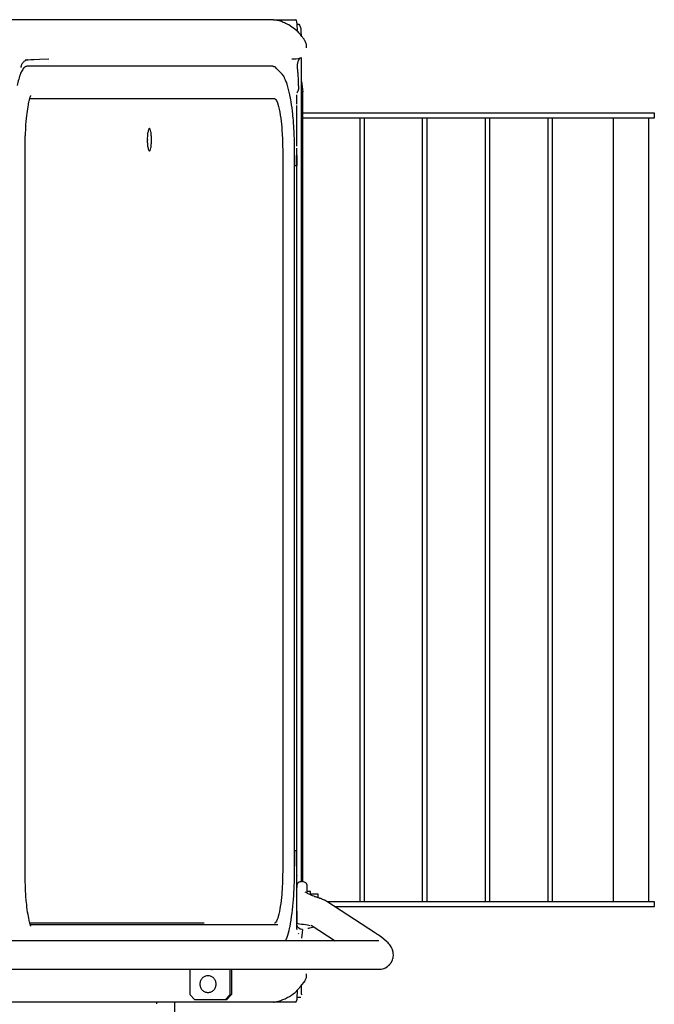
# Model space of a CAD drawing. Units: millimetres. Extents: x -41425 to 526711, y -296705 to 113348.
# Drawn here: x -6499 to -5718, y 54662 to 55874 of the extents above; entities that cross this region are included whole.
import ezdxf

# ---------------------------------------------------------------- set-up
doc = ezdxf.new("R2010")
doc.units = ezdxf.units.MM
doc.layers.add('C_CR0', color=40, linetype='Continuous')

# ---------------------------------------------------------------- blocks, each defined once
blk = doc.blocks.new('A$C74897166')
at = {"layer": 'C_CR0', "linetype": 'Continuous'}
for p, q in [((590.5, 4625.2), (590.5, 4653.5)), ((435.1, 4619.4), (439.6, 4619.4)), ((441.1, 4625.2), (468.6, 4625.2)), ((468.6, 4625.2), (470.8, 4625.2)), ((470.8, 4625.2), (772.8, 4625.2)), ((520.5, 4615.8), (526.7, 4622.3)), ((528.2, 4622.3), (522, 4615.8)), ((526.7, 4622.3), (528.2, 4622.3)), ((528.2, 4622.3), (565.6, 4622.3)), ((571.8, 4615.8), (565.6, 4622.3)), ((772.8, 4625.2), (803.3, 4625.2)), ((434.5, 4615.5), (434.5, 4605.5)), ((439.3, 4613.6), (439.3, 4610.8)), ((522, 4615.8), (520.5, 4615.8)), ((520.5, 4585), (520.5, 4615.8)), ((522, 4615.8), (522, 4585)), ((571.8, 4584.8), (571.8, 4615.8)), ((428.1, 4592.9), (428.1, 4590.4)), ((520.5, 4585), (522, 4585)), ((522, 4585), (545.6, 4585)), ((339.1, 4549.8), (621.9, 4549.8)), ((422.3, 4530.6), (392.7, 4549.8)), ((432.9, 4535.9), (434.5, 4546.6)), ((621.9, 4549.8), (835.7, 4549.8)), ((343.3, 4540.2), (403.3, 4501.2)), ((440.1, 4532.6), (440.1, 4528.2)), ((440.2, 4516.1), (440.2, 4528.2)), ((463.4, 4530.1), (768, 4530.1)), ((553.9, 4528.1), (768.5, 4528.1)), ((0, 4507.5), (0, 4501.7)), ((393.7, 4507.5), (0, 4507.5)), ((0, 4501.7), (402.6, 4501.7)), ((7.1, 3537), (7.1, 4501.7)), ((50.8, 3537), (50.8, 4501.7)), ((125.4, 4501.7), (125.4, 3537)), ((131.2, 3537), (131.2, 4501.7)), ((202.6, 4501.7), (202.6, 3537)), ((208.4, 3537), (208.4, 4501.7)), ((279.8, 4501.7), (279.8, 3537)), ((285.6, 3537), (285.6, 4501.7)), ((356.9, 4501.7), (356.9, 3537)), ((362.7, 3537), (362.7, 4501.7)), ((414.3, 4492.1), (414.3, 4496.6)), ((423.3, 4492.1), (414.3, 4492.1)), ((423.3, 4493.1), (423.3, 4488.9)), ((423.3, 4488.9), (427.5, 4488.9)), ((427.4, 4491.1), (427.4, 4481.6)), ((432.6, 4477), (432.6, 3504.8)), ((434.5, 4477), (434.5, 3462.7)), ((440.1, 4464.7), (440.1, 4458.2)), ((442.9, 4463.1), (442.9, 3578.1)), ((457.4, 3578.1), (457.4, 4463.1)), ((774.6, 4463.1), (774.6, 3578.1)), ((440.1, 4457.9), (440.1, 4438.7)), ((440.1, 4457.9), (440.7, 4457.9)), ((440.7, 4438.7), (440.7, 4457.9)), ((440.1, 4438.7), (440.1, 3596.1)), ((440.1, 4438.7), (440.7, 4438.7)), ((442.9, 4438.7), (440.7, 4438.7)), ((440.7, 3596.1), (440.1, 3596.1)), ((440.1, 3583.3), (440.1, 3596.1)), ((440.7, 3583.3), (440.7, 3596.1)), ((440.7, 3596.1), (442.9, 3596.1)), ((440.1, 3583.3), (440.7, 3583.3)), ((440.1, 3583), (440.1, 3576.6)), ((0, 3537), (0, 3531.2)), ((432.6, 3537), (0, 3537)), ((0, 3531.2), (432.6, 3531.2)), ((440.1, 3520.1), (440.1, 3514.7)), ((440.1, 3514.7), (440.1, 3513.8)), ((432.6, 3504.8), (434.5, 3504.8)), ((434.5, 3492.1), (432.6, 3504.8)), ((440.1, 3513.8), (440.1, 3508.7)), ((768.6, 3513.1), (467.7, 3513.1)), ((469.4, 3473.4), (771.9, 3473.4)), ((440.9, 3464.6), (446, 3464.7)), ((756.8, 3464.6), (745.3, 3464.4)), ((428.1, 3450.8), (428.1, 3448.3)), ((439.3, 3430.5), (439.3, 3427.6)), ((439.6, 3421.8), (437.4, 3421.8)), ((468.6, 3416.1), (441.1, 3416.1)), ((468.6, 3416.1), (470.8, 3416.1)), ((470.8, 3416.1), (772.8, 3416.1)), ((772.8, 3416.1), (803.3, 3416.1))]:
    blk.add_line(p, q, dxfattribs=at)
for points in [[(468.6, 4625.2), (468.6, 4625.2), (468.5, 4625.1), (468.4, 4625.1), (468.4, 4625.1), (468.3, 4625.1), (468, 4625.1), (467.6, 4625), (466.8, 4624.8), (466.4, 4624.7), (465.9, 4624.7), (464.8, 4624.5), (462.7, 4623.9, 0.107396), (442.1, 4613.2), (438.7, 4609.7), (435.3, 4605.7), (429.9, 4598.8)], [(434.5, 4615.5), (434.5, 4616.1), (434.5, 4616.1), (434.5, 4616.1), (434.5, 4616.1), (434.5, 4616.1), (434.5, 4616.1, -1)], [(429.9, 4598.8), (429.2, 4597.5), (428.9, 4596.7), (428.6, 4595.7), (428.3, 4594.7), (428.2, 4593.8), (428.1, 4592.3), (428.1, 4592.3, -1)], [(339.1, 4584.8), (339, 4584.8), (339, 4584.8), (338.9, 4584.8), (338.9, 4584.8), (338.8, 4584.8), (338.8, 4584.8), (338.8, 4584.8), (338.8, 4584.8), (338.6, 4584.8), (338.6, 4584.8), (338.5, 4584.8), (338.4, 4584.8), (338.4, 4584.8), (338.3, 4584.8), (338.2, 4584.8), (337.5, 4584.7), (337.1, 4584.7), (336.9, 4584.7), (336.7, 4584.7), (336.3, 4584.6), (334.1, 4584.1), (333, 4583.8), (332.5, 4583.6), (332.2, 4583.5), (331, 4582.9), (329, 4581.7), (328.7, 4581.5), (328.5, 4581.4), (328.3, 4581.3), (328, 4581), (326.7, 4579.9), (326.5, 4579.7), (326.4, 4579.6), (326.3, 4579.5), (325.8, 4579), (325.7, 4578.9), (325.5, 4578.7), (325.4, 4578.5), (325.4, 4578.5), (325.4, 4578.5), (325.3, 4578.5), (325.4, 4578.5), (325.4, 4578.6), (325.1, 4578.1), (324.5, 4577.4), (324.2, 4576.9), (323.9, 4576.4), (323.6, 4576.1), (323.4, 4575.7), (323.2, 4575.2), (323, 4574.9), (323, 4574.8), (322.9, 4574.8), (322.9, 4574.6), (322.7, 4574.3), (322.7, 4574.2), (322.7, 4574.2), (322.6, 4574.1), (322.5, 4573.8), (322.3, 4573.3), (321.7, 4571.4), (321.6, 4571), (321.6, 4570.7), (321.5, 4570.4), (321.5, 4570.2), (321.3, 4569.3), (321.2, 4567.8), (321.2, 4567.6), (321.2, 4567.4), (321.2, 4567.1), (321.3, 4565.2), (321.6, 4563.2), (321.6, 4562.9), (321.7, 4562.7), (321.8, 4562.2), (322.7, 4559.7), (323.1, 4558.9), (323.4, 4558.3), (323.5, 4557.9), (324, 4557.2, 0.053782), (327.8, 4552.4), (329.5, 4550.7), (330.1, 4550.1), (335.6, 4545.6), (338.7, 4543.3), (339.5, 4542.8), (340.7, 4542), (341.5, 4541.4), (341.6, 4541.3), (341.9, 4541.1), (342.2, 4540.9), (342.9, 4540.5), (343.3, 4540.2, -1)], [(453.6, 4549.8), (453.5, 4549.7), (453, 4548.2, 0.029947), (449.6, 4537), (449.1, 4534.6), (448.6, 4532.8), (448.4, 4532.2), (447.8, 4528.4, 0.026371), (443.8, 4494.5, 0.009041), (443.1, 4477.4), (443, 4474.3), (443, 4470.4), (442.9, 4463.1)], [(425.9, 4534.3), (425.4, 4534.2), (424.2, 4533.8), (419.3, 4532.6), (419.2, 4532.5), (419.3, 4532.6, -1)], [(437.7, 4541.6), (437.8, 4540.7), (437.8, 4540.7), (437.8, 4540.7), (437.8, 4540.7), (437.8, 4540.7), (437.8, 4540.7), (437.8, 4540.7), (437.8, 4540.7), (437.8, 4540.7), (437.8, 4540.7), (437.8, 4540.7), (437.8, 4540.7), (437.8, 4540.7, -1)], [(457.4, 4463.1), (457.4, 4463.2), (457.4, 4463.3), (457.4, 4463.4), (457.4, 4463.4), (457.4, 4463.5), (457.4, 4463.5), (457.4, 4463.7), (457.4, 4464), (457.4, 4464.1), (457.4, 4464.2), (457.4, 4464.3), (457.4, 4464.9), (457.4, 4465.5), (457.4, 4465.8), (457.4, 4465.9), (457.4, 4466.1), (457.5, 4466.9), (457.5, 4467.9), (457.5, 4468.6), (457.5, 4469.4), (457.5, 4470), (457.5, 4470.4), (457.5, 4471), (457.6, 4474.7), (457.8, 4478.9), (457.8, 4480.6), (457.9, 4481.9), (458, 4483.4), (458.6, 4492.7, -0.016739), (460.4, 4507.4, -0.031842), (463, 4519.8, -0.085866), (466.2, 4527.1), (466.9, 4527.8), (467.3, 4528.1), (467.4, 4528.1), (467.4, 4528.1), (467.5, 4528.1), (467.6, 4528.1)], [(767.4, 4531.9), (767.4, 4531.9), (767.4, 4531.9), (767.4, 4531.9), (767.4, 4531.9), (767.4, 4531.9), (767.4, 4531.8), (767.4, 4531.8), (767.4, 4531.8), (767.6, 4531.4), (767.6, 4531.3), (767.6, 4531.2), (767.7, 4531.1), (767.7, 4531), (768.3, 4529.2), (768.5, 4528.6), (768.7, 4528), (768.8, 4527.5), (769, 4526.6, -0.020008), (770.9, 4517.4, -0.014354), (772.5, 4505.2), (773, 4500.1), (773.5, 4495, -0.015707), (774.2, 4481.9), (774.3, 4476.3), (774.5, 4467.7), (774.6, 4463.1, -1)], [(403.3, 4501.2), (403.3, 4501.2), (403.4, 4501.2), (403.4, 4501.1), (403.5, 4501.1), (403.5, 4501.1), (403.6, 4501), (403.9, 4500.9), (405, 4500.2), (405.4, 4500), (405.6, 4499.9), (405.6, 4499.9), (406.1, 4499.7), (407.3, 4499.1), (408.5, 4498.7), (409.4, 4498.3), (410.7, 4497.8), (411.4, 4497.6, -1)], [(411.4, 4497.6), (411.4, 4497.6), (411.4, 4497.6), (411.4, 4497.6), (411.5, 4497.6), (411.5, 4497.6), (411.5, 4497.6), (411.6, 4497.5), (411.6, 4497.5), (411.6, 4497.5), (412, 4497.4), (412.1, 4497.4), (412.2, 4497.3), (413, 4497), (413.1, 4497), (413.2, 4497), (413.5, 4496.9), (414, 4496.7), (414.3, 4496.6), (415.3, 4496.2), (416.1, 4496), (417, 4495.6), (417.8, 4495.4), (418.3, 4495.2), (418.9, 4494.9, -0.022105), (425.9, 4491.9), (426.9, 4491.4), (427.9, 4490.8), (429.7, 4489.9)], [(427.4, 4481.6), (427.5, 4480.8), (427.6, 4480.3), (427.7, 4479.9), (428, 4479.4), (428.2, 4479.1), (428.8, 4478.5, 0.170698), (432.8, 4477), (433.4, 4476.9), (433.8, 4476.9), (434.6, 4477), (435.3, 4477), (435.8, 4477.1), (436.3, 4477.3, 0.236207), (439.7, 4480), (439.8, 4480.4), (439.9, 4480.8), (440, 4481.5)], [(440.1, 4469.5), (440.1, 4469.5), (440.1, 4468.7), (440.1, 4464.7, -1)], [(442.9, 3578.1), (442.9, 3578), (442.9, 3577.9), (442.9, 3577.8), (442.9, 3577.8), (442.9, 3577.8), (442.9, 3577.7), (442.9, 3577.3), (442.9, 3577.2), (442.9, 3577.1), (442.9, 3576.8), (442.9, 3576.6), (442.9, 3575.4), (442.9, 3574.6), (442.9, 3574.1), (442.9, 3573.7), (442.9, 3572.3), (442.9, 3571.2), (442.9, 3570.5), (442.9, 3569.7), (443.1, 3563.2), (443.1, 3562.4), (443.1, 3561.5), (443.2, 3560), (443.2, 3558.7), (443.3, 3556.7), (443.5, 3553), (443.6, 3550.8), (443.7, 3548.5), (443.9, 3546.2), (444, 3544.1), (444.3, 3540.3), (444.6, 3537), (444.8, 3534.9), (445.1, 3532.4, 0.008154), (447, 3517), (447.4, 3514.6), (448.6, 3508.6, 0.028346), (452.1, 3495.4, 0.054045), (454, 3490.5), (454.7, 3489), (455.1, 3488.1), (455.4, 3487.1), (456.1, 3485.5), (458.3, 3483), (460.6, 3480.5), (464.5, 3476.5), (466.6, 3474.3, -1)], [(467.6, 3513.1), (467.6, 3513.1), (467.6, 3513.1), (467.5, 3513.1), (467.5, 3513.1), (467.5, 3513.1), (467.4, 3513.2), (467.3, 3513.2), (467.2, 3513.2), (467.2, 3513.2), (467, 3513.4), (466.6, 3513.8), (466.2, 3514.2), (465.8, 3514.5), (465.2, 3515.7), (464, 3518.6), (462.6, 3522.8, -0.04524), (458.4, 3552), (458, 3557.4), (457.8, 3562.7), (457.5, 3571.6), (457.4, 3576.3), (457.4, 3578.1)], [(774.6, 3578.1), (774.6, 3578), (774.6, 3577.9), (774.6, 3577.8), (774.6, 3577.8), (774.6, 3577.8), (774.6, 3577.7), (774.6, 3577.5), (774.6, 3577.2), (774.6, 3577.1), (774.6, 3577.1), (774.6, 3577), (774.6, 3576.4), (774.6, 3575.7), (774.6, 3575.5), (774.6, 3575.4), (774.6, 3575.2), (774.6, 3574.4), (774.6, 3573.4), (774.6, 3572.7), (774.6, 3571.9), (774.6, 3571.3), (774.6, 3570.9), (774.6, 3570.3), (774.5, 3566.7), (774.4, 3562.6), (774.3, 3561), (774.3, 3559.6), (774.2, 3558.2), (773.7, 3549.1, -0.01191), (772.3, 3534.1, -0.013179), (770.8, 3523.1, -0.01565), (769.4, 3516), (769.2, 3515.2), (769, 3514.5), (768.7, 3513.2), (768.1, 3511.2), (767.8, 3510.6), (767.5, 3509.7), (767.3, 3509.3, -1)], [(771.9, 3473.4), (771.9, 3473.4), (771.9, 3473.4), (772, 3473.4), (772.1, 3473.4), (772.1, 3473.4), (772.1, 3473.4), (772.2, 3473.4), (772.2, 3473.4), (772.2, 3473.4), (772.2, 3473.4), (772.3, 3473.4), (772.7, 3473.5), (772.8, 3473.5), (772.9, 3473.5), (773, 3473.6), (773.4, 3473.7), (773.6, 3473.8), (773.7, 3473.8), (774.5, 3474.2), (775.2, 3474.7), (775.4, 3474.9), (775.6, 3475.1), (775.9, 3475.3), (776.2, 3475.6), (776.7, 3476.2), (777.4, 3477.2), (778.3, 3478.6), (779, 3480), (779.5, 3480.8), (780, 3482.1, 0.024945), (784.4, 3497, 0.025094)], [(771.6, 3465.3), (772.5, 3465.6), (773, 3465.9), (773.6, 3466.1, 0.078523), (776.6, 3468.2), (778, 3469.9), (778.5, 3470.7), (778.8, 3471.2), (779, 3471.5), (779.1, 3471.8), (779.2, 3472.4), (779.4, 3473.2), (779.6, 3474.4), (779.7, 3475.1, -1)], [(428.1, 3448.9), (428.2, 3447.4), (428.3, 3446.5), (428.6, 3445.5), (428.9, 3444.6), (429.2, 3443.7), (429.9, 3442.4), (429.9, 3442.4, -1)], [(429.9, 3442.4), (429.9, 3442.3), (430, 3442.2), (430, 3442.1), (430, 3442.1), (430.1, 3442.1), (430.1, 3442.1), (430.2, 3441.9), (430.3, 3441.7), (430.3, 3441.6), (430.4, 3441.6), (430.4, 3441.5), (430.7, 3441.1), (431, 3440.6), (431.1, 3440.4), (431.2, 3440.3), (431.2, 3440.2), (431.6, 3439.6), (432.2, 3438.9), (432.5, 3438.4), (432.9, 3437.8), (433.2, 3437.4), (433.4, 3437.1), (433.7, 3436.7), (435.7, 3434.2, 0.025756), (439.6, 3430.2), (443.1, 3427.2), (446, 3425.1), (450, 3422.6, 0.026662), (455.2, 3420), (456.7, 3419.4), (457.9, 3418.9), (458.7, 3418.5), (460.6, 3418), (462.4, 3417.5), (464.6, 3417), (468.6, 3416.1)]]:
    blk.add_lwpolyline(points, format="xyb", dxfattribs=at)
for points in [[(441.1, 4625.2), (440.5, 4624), (439.8, 4621.4), (439.6, 4619.5), (439.5, 4617.3), (439.3, 4613.6)], [(612.3, 4627.4), (612.3, 4626.9), (612.3, 4626.6), (612.3, 4626.3), (612.3, 4625.6), (612.3, 4625.2)], [(621.9, 4584.8), (586.7, 4584.8), (551.5, 4584.8), (516.2, 4584.8), (480.9, 4584.8), (445.7, 4584.8), (410.4, 4584.8), (375, 4584.8), (339.6, 4584.8)], [(835.7, 4584.8), (809.2, 4584.8), (782.7, 4584.8), (756, 4584.8), (729.3, 4584.8), (702.8, 4584.8), (676.1, 4584.8), (649.3, 4584.8), (622.4, 4584.8)], [(438, 4549.8), (438, 4549.1), (438, 4549.1), (438, 4549.1), (438, 4549.1), (438, 4549.1), (438, 4549.1), (438, 4549.1), (438, 4549.1), (438, 4549.1), (438, 4549.1), (438, 4549.1), (438, 4549.1), (438, 4549.1), (438, 4549.1), (438, 4549.1)], [(425.9, 4534.3), (426.6, 4534.5), (426.6, 4534.5), (426.6, 4534.5), (426.6, 4534.5), (426.6, 4534.5), (426.6, 4534.5), (426.6, 4534.5), (426.6, 4534.5), (426.6, 4534.5), (426.6, 4534.5), (426.6, 4534.5), (426.6, 4534.5), (426.6, 4534.5), (426.6, 4534.5), (426.6, 4534.5)], [(433.1, 4536), (433.5, 4536), (433.7, 4536), (433.9, 4536), (436, 4535.5), (438, 4533.9), (438.8, 4533), (439.2, 4532.3), (439.5, 4531.5), (439.7, 4530.6), (439.9, 4529.7), (440.2, 4528.2)], [(440.1, 4535.1), (440, 4535.5), (439.9, 4535.7), (439.9, 4535.8), (439.9, 4535.8), (439.9, 4535.8), (439.9, 4535.8), (440, 4535.4), (440, 4534.8), (440, 4534), (440.1, 4532.6)], [(440.2, 4528.2), (436.6, 4528.7), (434.3, 4529.1), (431.9, 4529.4), (427.1, 4530.1), (423.6, 4530.7)], [(440.2, 4528.2), (440.1, 4526.6), (440.1, 4524.4), (440.1, 4522.4), (440.1, 4520.4), (440.1, 4518.6), (440.1, 4516.5), (440.1, 4514.5), (440.1, 4512.6), (440.1, 4510.6), (440.1, 4508.6), (440.1, 4506.5), (440, 4504.2), (440, 4502.2), (440, 4499.8), (440, 4497.9), (440, 4495.7), (440, 4493.6)], [(440.1, 4519.6), (440.1, 4519.6), (440.1, 4519.5), (440.1, 4519.5), (440.1, 4519.4), (440.1, 4519.3), (440.1, 4519), (440.1, 4518.4), (440.1, 4518), (440.1, 4517.8), (440, 4517.3), (440, 4514.1), (440, 4513.1), (440, 4512.6), (440, 4511.8), (439.9, 4500.6), (440, 4489.8), (440, 4487.2), (440, 4483.6), (440, 4475.4), (440.1, 4472), (440.1, 4469.5), (440.1, 4468.9), (440.1, 4469.5)], [(440.1, 4513.3), (440.1, 4514.1), (440.1, 4515.1), (440.2, 4515.9)], [(440, 4493.6), (439.7, 4492.9), (439.7, 4492.9), (439.7, 4492.9), (439.7, 4492.9), (439.7, 4492.9), (439.7, 4492.9), (439.7, 4492.9), (439.7, 4492.9), (439.7, 4492.9), (439.7, 4492.9), (439.7, 4492.9), (439.7, 4492.9), (439.7, 4492.9), (439.7, 4492.9), (439.7, 4492.9), (439.7, 4492.9), (439.7, 4492.9), (439.7, 4492.9), (439.7, 4492.9), (439.7, 4492.9), (439.7, 4492.9)], [(440, 4481.7), (440, 4482.4), (440, 4483.4), (440, 4484.3)], [(440.1, 3576.6), (440.1, 3576.1), (440.1, 3575.5), (440.1, 3574.9), (440.1, 3574.1), (440.1, 3574.1), (440.1, 3574.1), (440.1, 3574.1), (440.1, 3574.1)], [(440.1, 3571.8), (440.1, 3571.8), (440.1, 3571.7), (440.1, 3571.7), (440.1, 3571.6), (440.1, 3571.5), (440.1, 3571.4), (440.1, 3571.4), (440.1, 3571.4), (440.1, 3571.2), (440.1, 3570.9), (440.1, 3570.9), (440.1, 3570.8), (440.1, 3570.8), (440.1, 3569.8), (440.1, 3569.5), (440.1, 3569.3), (440.1, 3569.2), (440.1, 3568.9), (440.1, 3566.7), (440, 3565.5), (440, 3565), (440, 3561.8), (440, 3558.2), (440, 3556.8), (440, 3553.3), (439.9, 3543.6), (439.9, 3538.1), (440, 3536.7), (440, 3534.8), (440, 3533.4), (440, 3532.2), (440.1, 3521.6)], [(440.1, 3506.1), (440.1, 3506.1), (440.1, 3506.1), (440, 3506.1), (440, 3506), (440, 3506.1), (440, 3506), (439.8, 3505.8), (439.7, 3505.7), (439.6, 3505.6), (439.3, 3505.1), (439.1, 3504.9), (438.9, 3504.5), (438.5, 3503.7), (437.7, 3501.1), (437.7, 3500.7), (437.7, 3500.3), (437.7, 3499.7)], [(437.7, 3499.7), (437.7, 3499.6), (437.7, 3499.6), (437.7, 3499.6), (437.7, 3499.6), (437.7, 3499.4), (437.7, 3499.4), (437.7, 3499.3), (437.7, 3499.2), (437.7, 3499.1), (437.7, 3498.9), (437.7, 3498.8), (437.7, 3498.2), (437.7, 3498), (437.7, 3497.9), (437.7, 3497.8), (437.8, 3497.4), (437.8, 3497.2), (437.8, 3497), (437.8, 3496.6), (437.8, 3495.9), (437.9, 3494.8), (437.9, 3493.9), (437.9, 3493.7), (437.9, 3492.9), (438.1, 3490.6), (438.1, 3489.3), (438.2, 3488.1), (438.4, 3485.5), (438.4, 3484.9), (438.5, 3484), (438.6, 3482.6), (438.6, 3481.8), (438.7, 3480.8), (438.8, 3480.2), (438.8, 3480), (438.8, 3479.8), (438.8, 3479.7), (438.8, 3479.7), (438.8, 3479.5), (438.9, 3479), (438.9, 3478.9), (438.9, 3478.8), (438.9, 3478.5), (438.9, 3478.4), (438.9, 3478.2), (438.9, 3477.9), (439, 3477.7), (439.1, 3476.5)], [(439.1, 3476.5), (439.1, 3476.4), (439.1, 3476.3), (439.1, 3476.2), (439.1, 3476.1), (439.1, 3476.1), (439.1, 3476), (439.1, 3475.9), (439.1, 3475.8), (439.1, 3475.7), (439.1, 3475.6), (439.1, 3475.5), (439.1, 3475.4), (439.2, 3475.1), (439.2, 3474.7), (439.2, 3474.5), (439.2, 3474.4), (439.2, 3473.9), (439.2, 3473.2), (439.2, 3472.3), (439.1, 3471.6), (439.1, 3471.2), (439.1, 3470.8), (438.9, 3469.7), (438.8, 3469.2), (438.8, 3468.9), (438.5, 3467.9), (438.4, 3467.5), (438.3, 3467.2), (438.3, 3467), (438.1, 3466.7), (437.2, 3464.6), (437, 3464.4), (436.8, 3464.2), (436.5, 3463.7)], [(468.7, 3473.6), (468.2, 3473.7), (467.7, 3473.8), (467.4, 3473.9), (467.1, 3474), (466.6, 3474.3)], [(435.1, 3463.1), (435.2, 3463.3), (436.2, 3463.6), (437.3, 3463.9), (438.5, 3464.1), (440.9, 3464.6)], [(774.3, 3465.6), (774.3, 3465.6), (774.1, 3465.6), (773.6, 3465.5), (773.3, 3465.5), (773.2, 3465.4), (770.6, 3465.3), (767.6, 3465.1), (763.8, 3464.9), (756.8, 3464.6)], [(437.4, 3421.8), (436.6, 3422.7), (435.7, 3425.5), (435.3, 3427.9), (435, 3430.6), (434.6, 3435.6)], [(439.3, 3427.6), (439.5, 3423.5), (439.7, 3421.1), (439.9, 3419.1), (440.5, 3416.8), (441.1, 3416.1)]]:
    blk.add_lwpolyline(points, dxfattribs=at)
for points in [[(549.4, 4592.7, 0.098491), (553.2, 4593.5, 0.098491), (556.4, 4595.7, 0.098491), (558.6, 4599, 0.098491), (559.3, 4603, 0.098491), (558.6, 4606.9, 0.098491), (556.4, 4610.3, 0.098491), (553.2, 4612.5, 0.098491), (549.4, 4613.3, 0.098491), (545.5, 4612.5, 0.098491), (542.3, 4610.3, 0.098491), (540.2, 4606.9, 0.098491), (539.4, 4603, 0.098491), (540.2, 4599, 0.098491), (542.3, 4595.7, 0.098491), (545.5, 4593.5, 0.098491)], [(621.5, 3549.8, 0.098491), (622.4, 3550.9, 0.098491), (623.2, 3554, 0.098491), (623.8, 3558.6, 0.098491), (624, 3564, 0.098491), (623.8, 3569.4, 0.098491), (623.2, 3574, 0.098491), (622.4, 3577.1, 0.098491), (621.5, 3578.1, 0.098491), (620.6, 3577.1, 0.098491), (619.8, 3574, 0.098491), (619.2, 3569.4, 0.098491), (619, 3564, 0.098491), (619.2, 3558.6, 0.098491), (619.8, 3554, 0.098491), (620.6, 3550.9, 0.098491)]]:
    blk.add_lwpolyline(points, format="xyb", close=True, dxfattribs=at)
for centre, radius, start, end in [((544.2, 4581.4), 3.6, 73.2059, 90.0953), ((469.4, 3474.7), 1.25, 236.6101, 270)]:
    blk.add_arc(centre, radius, start, end, dxfattribs=at)
blk = doc.blocks.new('A$C17922C8C')
at = {"rotation": 180}
blk.add_blockref('A$C74897166', (9925.7, 5615.8), dxfattribs=at)

msp = doc.modelspace()

# ---------------------------------------------------------------- block references
msp.add_blockref('A$C17922C8C', (-15643.4, 53674.4))

doc.saveas('drawing.dxf')
